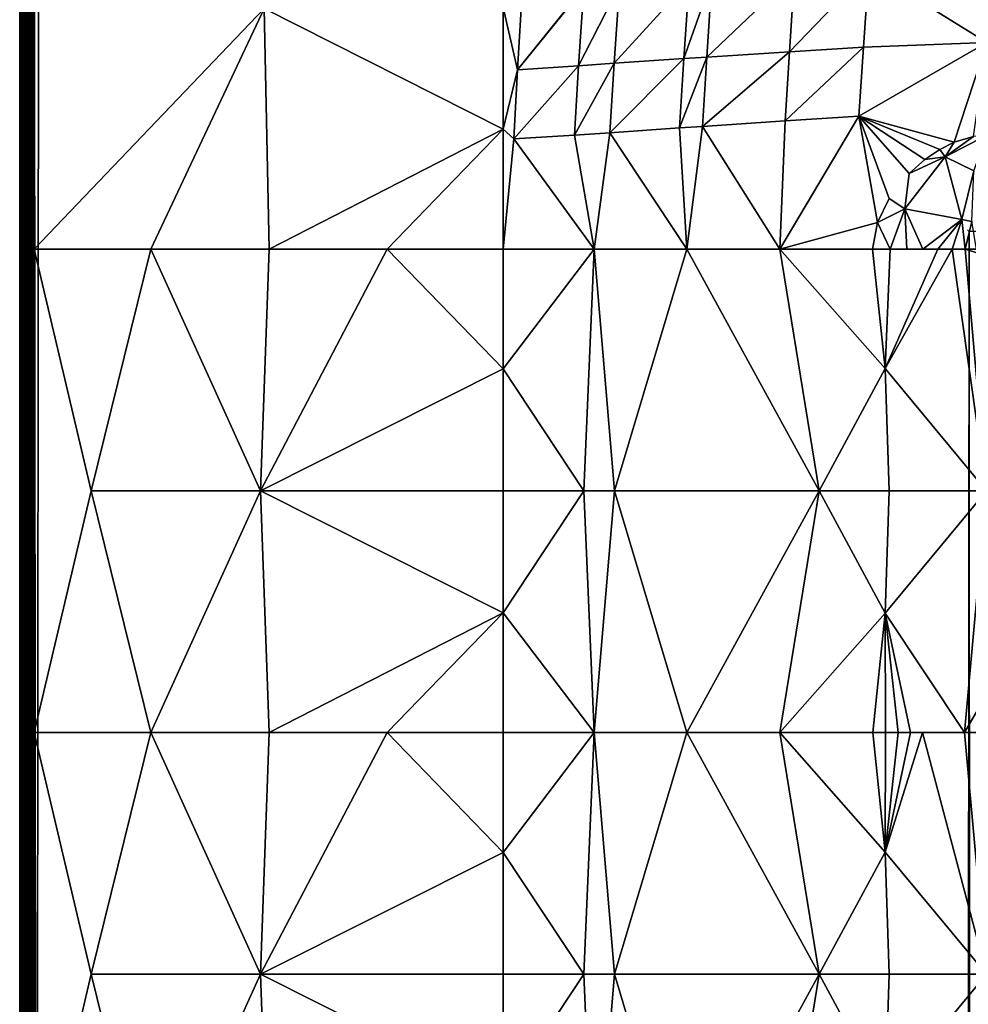
# Model space of a CAD drawing. Units: inches. Extents: x -35.4 to 35.4, y -18.4 to 17.7.
# Drawn here: x -35.4 to -23.8, y -3.3 to 8.7 of the extents above; entities that cross this region are included whole.
import ezdxf

# ---------------------------------------------------------------- set-up
doc = ezdxf.new("R2010")
doc.units = ezdxf.units.IN
doc.header["$MEASUREMENT"] = 0
doc.layers.add('SEAT-UPHOLSTERY', color=5, linetype='Continuous')

msp = doc.modelspace()

# ---------------------------------------------------------------- linework, layer by layer
at = {"layer": 'SEAT-UPHOLSTERY'}
for points, invisible_edges in [([(-35.433, -17.491, 2.981), (-35.433, -17.534, 8.662), (-35.433, 17.486, 2.984)], 15), ([(-35.433, 0, 26.196), (-35.433, 5.905, 26.196), (-35.433, 17.486, 2.984)], 15), ([(-35.433, 17.486, 2.984), (-35.433, -17.534, 14.567), (-35.433, 0, 26.196)], 15), ([(-35.433, 17.486, 2.984), (-35.433, -17.534, 8.662), (-35.433, -17.534, 14.567)], 15), ([(-35.433, 17.486, 2.984), (-35.433, 7.599, 26.205), (-35.433, 9.137, 26.207)], 15), ([(-35.433, 17.486, 2.984), (-35.433, 5.905, 26.196), (-35.433, 7.599, 26.205)], 15), ([(-35.433, 17.486, 2.984), (-35.431, -17.487, 2.96), (-35.433, -17.491, 2.981)], 12), ([(-35.226, 17.486, 2.758), (-35.228, -17.486, 2.758), (-35.262, 17.485, 2.765)], 1), ([(-35.197, 17.48, 2.756), (-35.228, -17.486, 2.758), (-35.226, 17.486, 2.758)], 2), ([(-35.197, -17.486, 2.756), (-35.228, -17.486, 2.758), (-35.197, 17.48, 2.756)], 12), ([(-30.2, -11.402, 2.756), (-35.197, 17.48, 2.756), (-30.2, 11.402, 2.756)], 15), ([(-30.2, -11.402, 2.756), (-35.197, -17.486, 2.756), (-35.197, 17.48, 2.756)], 15), ([(-28.769, 12.023, 2.756), (28.769, 12.023, 2.756), (-23.858, 6.142, 2.756)], 15), ([(-23.858, 6.142, 2.756), (-28.747, 11.918, 2.756), (-28.769, 12.023, 2.756)], 13), ([(-23.858, 6.142, 2.756), (-28.74, 11.811, 2.756), (-28.747, 11.918, 2.756)], 13), ([(-23.858, 6.142, 2.756), (28.769, 12.023, 2.756), (23.858, 6.142, 2.756)], 15), ([(-35.255, 5.905, 26.425), (-35.274, 11.811, 26.419), (-35.383, 8.571, 26.352)], 2), ([(-35.274, 11.811, 26.419), (-35.383, 9.135, 26.352), (-35.383, 8.571, 26.352)], 12), ([(-28.747, 11.704, 2.756), (-28.74, 11.811, 2.756), (-23.858, 6.142, 2.756)], 14), ([(-28.769, 11.599, 2.756), (-28.747, 11.704, 2.756), (-23.858, 6.142, 2.756)], 14), ([(-23.858, 6.142, 2.756), (-28.805, 11.497, 2.756), (-28.769, 11.599, 2.756)], 13), ([(-23.858, 6.142, 2.756), (-28.855, 11.402, 2.756), (-28.805, 11.497, 2.756)], 13), ([(-30.2, 11.402, 2.756), (-30.138, -11.314, 2.756), (-30.2, -11.402, 2.756)], 13), ([(-30.138, 11.314, 2.756), (-30.138, -11.314, 2.756), (-30.2, 11.402, 2.756)], 3), ([(-30.065, 11.236, 2.756), (-30.138, -11.314, 2.756), (-30.138, 11.314, 2.756)], 3), ([(-23.858, 6.142, 2.756), (-28.99, 11.236, 2.756), (-28.917, 11.314, 2.756)], 13), ([(-28.917, 11.314, 2.756), (-28.855, 11.402, 2.756), (-23.858, 6.142, 2.756)], 14), ([(-30.065, 11.236, 2.756), (-30.065, -11.236, 2.756), (-30.138, -11.314, 2.756)], 13), ([(-29.982, 11.168, 2.756), (-30.065, -11.236, 2.756), (-30.065, 11.236, 2.756)], 3), ([(-23.858, 6.142, 2.756), (-29.073, 11.168, 2.756), (-28.99, 11.236, 2.756)], 13), ([(-29.982, 11.168, 2.756), (-29.982, -11.168, 2.756), (-30.065, -11.236, 2.756)], 13), ([(-29.89, 11.112, 2.756), (-29.982, -11.168, 2.756), (-29.982, 11.168, 2.756)], 3), ([(-29.89, -11.112, 2.756), (-29.982, -11.168, 2.756), (-29.89, 11.112, 2.756)], 14), ([(-23.858, 6.142, 2.756), (-29.89, -11.112, 2.756), (-29.89, 11.112, 2.756)], 15), ([(-23.858, 6.142, 2.756), (-29.89, 11.112, 2.756), (-29.791, 11.069, 2.756)], 13), ([(-29.791, 11.069, 2.756), (-29.688, 11.04, 2.756), (-23.858, 6.142, 2.756)], 14), ([(-23.858, 6.142, 2.756), (-29.367, 11.04, 2.756), (-29.264, 11.069, 2.756)], 13), ([(-23.858, 6.142, 2.756), (-29.264, 11.069, 2.756), (-29.165, 11.112, 2.756)], 13), ([(-29.165, 11.112, 2.756), (-29.073, 11.168, 2.756), (-23.858, 6.142, 2.756)], 14), ([(-23.858, 6.142, 2.756), (-29.688, 11.04, 2.756), (-29.581, 11.025, 2.756)], 13), ([(-23.858, 6.142, 2.756), (-29.581, 11.025, 2.756), (-29.474, 11.025, 2.756)], 13), ([(-29.474, 11.025, 2.756), (-29.367, 11.04, 2.756), (-23.858, 6.142, 2.756)], 14), ([(-35.383, 8.571, 26.352), (-35.433, 9.137, 26.207), (-35.433, 7.599, 26.205)], 2), ([(-29.294, 9.047, 26.797), (-29.354, 8.094, 26.768), (-28.544, 9.098, 26.877)], 12), ([(-35.395, 5.905, 26.325), (-35.383, 8.571, 26.352), (-35.433, 7.599, 26.205)], 1), ([(-35.383, 5.905, 26.341), (-35.383, 8.571, 26.352), (-35.395, 5.905, 26.325)], 2), ([(-35.432, 5.905, 26.215), (-35.433, 7.599, 26.205), (-35.433, 5.905, 26.196)], 2), ([(-24.812, 6.524, 26.721), (-24.568, 6.828, 26.73), (-25.182, 7.529, 26.867)], 1), ([(-24.812, 6.524, 26.721), (-24.621, 6.396, 26.683), (-24.568, 6.828, 26.73)], 12), ([(-29.791, -11.069, 2.756), (-29.89, -11.112, 2.756), (-23.858, 6.142, 2.756)], 14), ([(-23.858, 6.142, 2.756), (-29.688, -11.04, 2.756), (-29.791, -11.069, 2.756)], 13), ([(-23.858, 6.142, 2.756), (-29.581, -11.025, 2.756), (-29.688, -11.04, 2.756)], 13), ([(-29.474, -11.025, 2.756), (-29.581, -11.025, 2.756), (-23.858, 6.142, 2.756)], 14), ([(-23.858, 6.142, 2.756), (-29.367, -11.04, 2.756), (-29.474, -11.025, 2.756)], 13), ([(-23.858, 6.142, 2.756), (-29.264, -11.069, 2.756), (-29.367, -11.04, 2.756)], 13), ([(-29.165, -11.112, 2.756), (-29.264, -11.069, 2.756), (-23.858, 6.142, 2.756)], 14), ([(-23.858, 6.142, 2.756), (-29.073, -11.168, 2.756), (-29.165, -11.112, 2.756)], 13), ([(-23.858, 6.142, 2.756), (-28.99, -11.236, 2.756), (-29.073, -11.168, 2.756)], 13), ([(-28.917, -11.314, 2.756), (-28.99, -11.236, 2.756), (-23.858, 6.142, 2.756)], 14), ([(-23.858, 6.142, 2.756), (-28.855, -11.402, 2.756), (-28.917, -11.314, 2.756)], 13), ([(-23.858, 6.142, 2.756), (-28.805, -11.497, 2.756), (-28.855, -11.402, 2.756)], 13), ([(-23.858, -17.486, 2.756), (-28.805, -11.497, 2.756), (-23.858, 6.142, 2.756)], 15), ([(-23.858, 6.142, 2.756), (-23.835, 6.119, 2.757), (-23.858, -17.486, 2.756)], 12), ([(23.858, 6.142, 2.756), (-23.835, 6.119, 2.757), (-23.858, 6.142, 2.756)], 12), ([(-35.433, 0, 26.196), (-35.431, 0, 26.225), (-35.433, 5.905, 26.196)], 12), ([(-24.803, 5.906, 26.622), (-24.218, 5.906, 26.367), (-24.599, 5.906, 26.558)], 2), ([(-24.599, 5.906, 26.558), (-24.218, 5.906, 26.367), (-24.404, 5.906, 26.473)], 1), ([(-35.433, 0, 26.196), (-35.426, 0, 26.254), (-35.431, 0, 26.225)], 1), ([(-35.433, 0, 26.196), (-35.42, 0, 26.272), (-35.426, 0, 26.254)], 12), ([(-35.383, -0.435, 26.344), (-35.413, 0, 26.291), (-35.42, 0, 26.272)], 1), ([(-35.405, 0, 26.308), (-35.413, 0, 26.291), (-35.383, -0.435, 26.344)], 2), ([(-35.309, 0, 26.403), (-35.383, -0.435, 26.344), (-35.383, -2.45, 26.353)], 12), ([(-35.309, 0, 26.403), (-35.383, -2.45, 26.353), (-35.383, -4.781, 26.349)], 1), ([(-35.255, 0, 26.425), (-35.274, 0, 26.419), (-35.255, -5.906, 26.425)], 12), ([(-35.433, 0, 26.196), (-35.433, -17.534, 14.567), (-35.433, -5.906, 26.196)], 15), ([(-35.433, -5.906, 26.196), (-35.431, -5.905, 26.225), (-35.433, 0, 26.196)], 12), ([(-34.562, -2.953, 26.648), (-35.255, 0, 26.425), (-35.255, -5.906, 26.425)], 2)]:
    msp.add_3dface(points, dxfattribs=dict(at, invisible_edges=invisible_edges))
for points in [[(-35.431, 17.482, 2.96), (-35.431, -17.487, 2.96), (-35.433, 17.486, 2.984)], [(-35.425, 17.481, 2.932), (-35.425, -17.486, 2.931), (-35.431, 17.482, 2.96)], [(-35.431, 17.482, 2.96), (-35.425, -17.486, 2.931), (-35.431, -17.487, 2.96)], [(-35.425, 17.481, 2.932), (-35.414, -17.5, 2.9), (-35.425, -17.486, 2.931)], [(-35.415, 17.48, 2.902), (-35.414, -17.5, 2.9), (-35.425, 17.481, 2.932)], [(-35.401, 17.48, 2.874), (-35.403, -17.493, 2.877), (-35.415, 17.48, 2.902)], [(-35.415, 17.48, 2.902), (-35.403, -17.493, 2.877), (-35.414, -17.5, 2.9)], [(-35.401, 17.48, 2.874), (-35.384, -17.486, 2.848), (-35.403, -17.493, 2.877)], [(-35.387, 17.482, 2.851), (-35.384, -17.486, 2.848), (-35.401, 17.48, 2.874)], [(-35.364, 17.492, 2.826), (-35.365, -17.494, 2.826), (-35.387, 17.482, 2.851)], [(-35.387, 17.482, 2.851), (-35.365, -17.494, 2.826), (-35.384, -17.486, 2.848)], [(-35.364, 17.492, 2.826), (-35.341, -17.486, 2.805), (-35.365, -17.494, 2.826)], [(-35.341, 17.48, 2.805), (-35.341, -17.486, 2.805), (-35.364, 17.492, 2.826)], [(-35.314, 17.483, 2.787), (-35.315, -17.486, 2.788), (-35.341, 17.48, 2.805)], [(-35.341, 17.48, 2.805), (-35.315, -17.486, 2.788), (-35.341, -17.486, 2.805)], [(-35.314, 17.483, 2.787), (-35.287, -17.486, 2.774), (-35.315, -17.486, 2.788)], [(-35.287, 17.48, 2.774), (-35.287, -17.486, 2.774), (-35.314, 17.483, 2.787)], [(-35.262, 17.485, 2.765), (-35.258, -17.486, 2.764), (-35.287, 17.48, 2.774)], [(-35.287, 17.48, 2.774), (-35.258, -17.486, 2.764), (-35.287, -17.486, 2.774)], [(-35.262, 17.485, 2.765), (-35.228, -17.486, 2.758), (-35.258, -17.486, 2.764)], [(-35.255, 11.811, 26.425), (-35.274, 11.811, 26.419), (-35.255, 5.905, 26.425)], [(-32.447, 8.844, 26.971), (-35.255, 11.811, 26.425), (-35.255, 5.905, 26.425)], [(-23.622, 9.569, 26.749), (-25.06, 9.324, 26.912), (-23.622, 8.431, 26.764)], [(-27.042, 8.252, 26.961), (-25.968, 9.27, 26.962), (-26.98, 9.203, 26.97)], [(-26.03, 8.316, 26.957), (-25.968, 9.27, 26.962), (-27.042, 8.252, 26.961)], [(-25.125, 8.371, 26.911), (-25.06, 9.324, 26.912), (-26.03, 8.316, 26.957)], [(-26.03, 8.316, 26.957), (-25.06, 9.324, 26.912), (-25.968, 9.27, 26.962)], [(-23.622, 8.431, 26.764), (-25.06, 9.324, 26.912), (-25.125, 8.371, 26.911)], [(-28.173, 8.175, 26.899), (-27.321, 8.233, 26.952), (-27.258, 9.184, 26.962)], [(-28.173, 8.175, 26.899), (-27.258, 9.184, 26.962), (-28.107, 9.127, 26.915)], [(-27.042, 8.252, 26.961), (-26.98, 9.203, 26.97), (-27.321, 8.233, 26.952)], [(-27.321, 8.233, 26.952), (-26.98, 9.203, 26.97), (-27.258, 9.184, 26.962)], [(-35.383, 8.571, 26.352), (-35.383, 9.135, 26.352), (-35.433, 9.137, 26.207)], [(-29.294, 9.047, 26.797), (-29.528, 8.858, 26.772), (-29.354, 8.094, 26.768)], [(-28.544, 9.098, 26.877), (-29.354, 8.094, 26.768), (-28.609, 8.145, 26.858)], [(-28.107, 9.127, 26.915), (-28.609, 8.145, 26.858), (-28.173, 8.175, 26.899)], [(-28.544, 9.098, 26.877), (-28.609, 8.145, 26.858), (-28.107, 9.127, 26.915)], [(-32.447, 8.844, 26.971), (-35.255, 5.905, 26.425), (-33.833, 5.906, 26.69)], [(-33.833, 5.906, 26.69), (-32.388, 5.906, 26.771), (-32.447, 8.844, 26.971)], [(-32.447, 8.844, 26.971), (-29.527, 7.369, 26.673), (-29.528, 8.858, 26.772)], [(-32.447, 8.844, 26.971), (-32.388, 5.906, 26.771), (-29.527, 7.369, 26.673)], [(-29.528, 8.858, 26.772), (-29.527, 7.369, 26.673), (-29.354, 8.094, 26.768)], [(-35.342, 5.905, 26.382), (-35.383, 8.571, 26.352), (-35.357, 5.905, 26.37)], [(-35.292, 5.905, 26.412), (-35.383, 8.571, 26.352), (-35.309, 5.905, 26.403)], [(-35.255, 5.905, 26.425), (-35.383, 8.571, 26.352), (-35.274, 5.905, 26.419)], [(-35.309, 5.905, 26.403), (-35.383, 8.571, 26.352), (-35.326, 5.905, 26.393)], [(-35.357, 5.905, 26.37), (-35.383, 8.571, 26.352), (-35.371, 5.905, 26.356)], [(-35.371, 5.905, 26.356), (-35.383, 8.571, 26.352), (-35.383, 5.905, 26.341)], [(-35.326, 5.905, 26.393), (-35.383, 8.571, 26.352), (-35.342, 5.905, 26.382)], [(-35.274, 5.905, 26.419), (-35.383, 8.571, 26.352), (-35.292, 5.905, 26.412)], [(-25.182, 7.529, 26.867), (-24.019, 7.21, 26.706), (-23.622, 8.431, 26.764)], [(-23.622, 8.431, 26.764), (-25.125, 8.371, 26.911), (-25.182, 7.529, 26.867)], [(-23.622, 8.431, 26.764), (-24.019, 7.21, 26.706), (-23.784, 7.281, 26.684)], [(-27.095, 7.404, 26.915), (-26.03, 8.316, 26.957), (-27.042, 8.252, 26.961)], [(-27.095, 7.404, 26.915), (-26.083, 7.471, 26.915), (-26.03, 8.316, 26.957)], [(-25.182, 7.529, 26.867), (-25.125, 8.371, 26.911), (-26.083, 7.471, 26.915)], [(-26.03, 8.316, 26.957), (-26.083, 7.471, 26.915), (-25.125, 8.371, 26.911)], [(-28.224, 7.327, 26.839), (-27.321, 8.233, 26.952), (-28.173, 8.175, 26.899)], [(-28.224, 7.327, 26.839), (-27.374, 7.385, 26.904), (-27.321, 8.233, 26.952)], [(-27.374, 7.385, 26.904), (-27.042, 8.252, 26.961), (-27.321, 8.233, 26.952)], [(-27.374, 7.385, 26.904), (-27.095, 7.404, 26.915), (-27.042, 8.252, 26.961)], [(-29.354, 8.094, 26.768), (-29.527, 7.369, 26.673), (-29.396, 7.251, 26.678)], [(-29.354, 8.094, 26.768), (-29.396, 7.251, 26.678), (-28.609, 8.145, 26.858)], [(-28.609, 8.145, 26.858), (-29.396, 7.251, 26.678), (-28.658, 7.298, 26.789)], [(-28.609, 8.145, 26.858), (-28.658, 7.298, 26.789), (-28.173, 8.175, 26.899)], [(-28.173, 8.175, 26.899), (-28.658, 7.298, 26.789), (-28.224, 7.327, 26.839)], [(-35.405, 5.905, 26.308), (-35.433, 7.599, 26.205), (-35.413, 5.905, 26.291)], [(-35.426, 5.905, 26.254), (-35.433, 7.599, 26.205), (-35.43, 5.905, 26.235)], [(-35.42, 5.905, 26.272), (-35.433, 7.599, 26.205), (-35.426, 5.905, 26.254)], [(-35.395, 5.905, 26.325), (-35.433, 7.599, 26.205), (-35.405, 5.905, 26.308)], [(-35.43, 5.905, 26.235), (-35.433, 7.599, 26.205), (-35.432, 5.905, 26.215)], [(-35.413, 5.905, 26.291), (-35.433, 7.599, 26.205), (-35.42, 5.905, 26.272)], [(-26.147, 5.906, 26.764), (-26.083, 7.471, 26.915), (-27.095, 7.404, 26.915)], [(-26.147, 5.906, 26.764), (-24.956, 6.23, 26.7), (-25.182, 7.529, 26.867)], [(-25.182, 7.529, 26.867), (-26.083, 7.471, 26.915), (-26.147, 5.906, 26.764)], [(-25.182, 7.529, 26.867), (-24.376, 7.001, 26.727), (-24.196, 7.121, 26.719)], [(-25.182, 7.529, 26.867), (-24.568, 6.828, 26.73), (-24.376, 7.001, 26.727)], [(-25.182, 7.529, 26.867), (-24.956, 6.23, 26.7), (-24.812, 6.524, 26.721)], [(-25.182, 7.529, 26.867), (-24.196, 7.121, 26.719), (-24.019, 7.21, 26.706)], [(-32.388, 5.906, 26.771), (-30.945, 5.906, 26.667), (-29.527, 7.369, 26.673)], [(-29.527, 7.369, 26.673), (-30.945, 5.906, 26.667), (-29.528, 5.906, 26.378)], [(-29.527, 7.369, 26.673), (-29.528, 5.906, 26.378), (-29.396, 7.251, 26.678)], [(-27.285, 5.906, 26.749), (-27.374, 7.385, 26.904), (-28.224, 7.327, 26.839)], [(-27.285, 5.906, 26.749), (-27.095, 7.404, 26.915), (-27.374, 7.385, 26.904)], [(-26.147, 5.906, 26.764), (-27.095, 7.404, 26.915), (-27.285, 5.906, 26.749)], [(-29.396, 7.251, 26.678), (-29.528, 5.906, 26.378), (-28.416, 5.906, 26.62)], [(-29.396, 7.251, 26.678), (-28.416, 5.906, 26.62), (-28.658, 7.298, 26.789)], [(-28.658, 7.298, 26.789), (-28.416, 5.906, 26.62), (-28.224, 7.327, 26.839)], [(-28.416, 5.906, 26.62), (-27.285, 5.906, 26.749), (-28.224, 7.327, 26.839)], [(-23.779, 6.863, 26.613), (-23.622, 7.297, 26.663), (-24.13, 7.034, 26.716)], [(-23.784, 7.281, 26.684), (-24.13, 7.034, 26.716), (-23.622, 7.297, 26.663)], [(-24.019, 7.21, 26.706), (-24.13, 7.034, 26.716), (-23.784, 7.281, 26.684)], [(-24.376, 7.001, 26.727), (-24.13, 7.034, 26.716), (-24.196, 7.121, 26.719)], [(-24.196, 7.121, 26.719), (-24.13, 7.034, 26.716), (-24.019, 7.21, 26.706)], [(-24.13, 7.034, 26.716), (-24.621, 6.396, 26.683), (-23.924, 6.267, 26.389)], [(-24.568, 6.828, 26.73), (-24.621, 6.396, 26.683), (-24.13, 7.034, 26.716)], [(-24.568, 6.828, 26.73), (-24.13, 7.034, 26.716), (-24.376, 7.001, 26.727)], [(-24.13, 7.034, 26.716), (-23.924, 6.267, 26.389), (-23.779, 6.863, 26.613)], [(-23.924, 6.267, 26.389), (-23.803, 6.241, 26.297), (-23.779, 6.863, 26.613)], [(-24.956, 6.23, 26.7), (-24.621, 6.396, 26.683), (-24.812, 6.524, 26.721)], [(-24.956, 6.23, 26.7), (-24.803, 5.906, 26.622), (-24.621, 6.396, 26.683)], [(-24.803, 5.906, 26.622), (-24.599, 5.906, 26.558), (-24.621, 6.396, 26.683)], [(-24.621, 6.396, 26.683), (-24.404, 5.906, 26.473), (-23.924, 6.267, 26.389)], [(-24.621, 6.396, 26.683), (-24.599, 5.906, 26.558), (-24.404, 5.906, 26.473)], [(-23.924, 6.267, 26.389), (-24.404, 5.906, 26.473), (-24.218, 5.906, 26.367)], [(-23.924, 6.267, 26.389), (-24.218, 5.906, 26.367), (-24.045, 5.905, 26.241)], [(-24.045, 5.905, 26.241), (-23.887, 5.905, 26.098), (-23.924, 6.267, 26.389)], [(-23.924, 6.267, 26.389), (-23.887, 5.905, 26.098), (-23.803, 6.241, 26.297)], [(-26.147, 5.906, 26.764), (-25.017, 5.906, 26.664), (-24.956, 6.23, 26.7)], [(-25.017, 5.906, 26.664), (-24.803, 5.906, 26.622), (-24.956, 6.23, 26.7)], [(-23.887, 5.905, 26.098), (-23.746, 5.905, 25.939), (-23.803, 6.241, 26.297)], [(-23.858, -17.486, 2.756), (-23.835, 6.119, 2.757), (-23.827, -17.486, 2.758)], [(-35.42, 0, 26.272), (-35.383, 4.306, 26.351), (-35.433, 5.905, 26.196)], [(-35.433, 5.905, 26.196), (-35.431, 0, 26.225), (-35.426, 0, 26.254)], [(-35.433, 5.905, 26.196), (-35.383, 4.306, 26.351), (-35.432, 5.905, 26.215)], [(-35.426, 0, 26.254), (-35.42, 0, 26.272), (-35.433, 5.905, 26.196)], [(-35.432, 5.905, 26.215), (-35.383, 4.306, 26.351), (-35.43, 5.905, 26.235)], [(-35.43, 5.905, 26.235), (-35.383, 4.306, 26.351), (-35.426, 5.905, 26.254)], [(-35.426, 5.905, 26.254), (-35.383, 4.306, 26.351), (-35.42, 5.905, 26.272)], [(-35.42, 5.905, 26.272), (-35.383, 4.306, 26.351), (-35.413, 5.905, 26.291)], [(-35.413, 5.905, 26.291), (-35.383, 4.306, 26.351), (-35.405, 5.905, 26.308)], [(-35.405, 5.905, 26.308), (-35.383, 4.306, 26.351), (-35.395, 5.905, 26.325)], [(-35.395, 5.905, 26.325), (-35.383, 4.306, 26.351), (-35.383, 5.905, 26.341)], [(-35.309, 5.905, 26.403), (-35.383, 4.306, 26.351), (-35.383, 1.022, 26.348)], [(-35.309, 5.905, 26.403), (-35.383, 1.022, 26.348), (-35.255, 0, 26.425)], [(-35.357, 5.905, 26.37), (-35.383, 4.306, 26.351), (-35.342, 5.905, 26.382)], [(-35.326, 5.905, 26.393), (-35.383, 4.306, 26.351), (-35.309, 5.905, 26.403)], [(-35.371, 5.905, 26.356), (-35.383, 4.306, 26.351), (-35.357, 5.905, 26.37)], [(-35.383, 5.905, 26.341), (-35.383, 4.306, 26.351), (-35.371, 5.905, 26.356)], [(-35.342, 5.905, 26.382), (-35.383, 4.306, 26.351), (-35.326, 5.905, 26.393)], [(-35.255, 0, 26.425), (-35.292, 5.905, 26.412), (-35.309, 5.905, 26.403)], [(-35.255, 0, 26.425), (-35.274, 5.905, 26.419), (-35.292, 5.905, 26.412)], [(-35.255, 5.905, 26.425), (-35.274, 5.905, 26.419), (-35.255, 0, 26.425)], [(-33.833, 5.906, 26.69), (-35.255, 5.905, 26.425), (-34.562, 2.953, 26.648)], [(-34.562, 2.953, 26.648), (-35.255, 5.905, 26.425), (-35.255, 0, 26.425)], [(-32.49, 2.953, 27.011), (-33.833, 5.906, 26.69), (-34.562, 2.953, 26.648)], [(-32.49, 2.953, 27.011), (-32.388, 5.906, 26.771), (-33.833, 5.906, 26.69)], [(-32.49, 2.953, 27.011), (-29.528, 4.442, 26.673), (-30.945, 5.906, 26.667)], [(-30.945, 5.906, 26.667), (-32.388, 5.906, 26.771), (-32.49, 2.953, 27.011)], [(-30.945, 5.906, 26.667), (-29.528, 4.442, 26.673), (-29.528, 5.906, 26.378)], [(-29.528, 4.442, 26.673), (-28.416, 5.906, 26.62), (-29.528, 5.906, 26.378)], [(-29.528, 4.442, 26.673), (-28.544, 2.953, 27.003), (-28.416, 5.906, 26.62)], [(-28.168, 2.953, 27.064), (-28.416, 5.906, 26.62), (-28.544, 2.953, 27.003)], [(-27.285, 5.906, 26.749), (-28.416, 5.906, 26.62), (-28.168, 2.953, 27.064)], [(-25.667, 2.953, 27.113), (-27.285, 5.906, 26.749), (-28.168, 2.953, 27.064)], [(-26.147, 5.906, 26.764), (-27.285, 5.906, 26.749), (-25.667, 2.953, 27.113)], [(-26.147, 5.906, 26.764), (-24.864, 4.447, 26.913), (-25.017, 5.906, 26.664)], [(-25.667, 2.953, 27.113), (-24.864, 4.447, 26.913), (-26.147, 5.906, 26.764)], [(-24.803, 5.906, 26.622), (-25.017, 5.906, 26.664), (-24.864, 4.447, 26.913)], [(-24.864, 4.447, 26.913), (-24.218, 5.906, 26.367), (-24.803, 5.906, 26.622)], [(-24.864, 4.447, 26.913), (-24.045, 5.905, 26.241), (-24.218, 5.906, 26.367)], [(-23.624, 2.953, 26.376), (-24.045, 5.905, 26.241), (-24.864, 4.447, 26.913)], [(-23.624, 2.953, 26.376), (-23.887, 5.905, 26.098), (-24.045, 5.905, 26.241)], [(-23.501, 5.785, 25.614), (-23.887, 5.905, 26.098), (-23.624, 2.953, 26.376)], [(-23.501, 5.785, 25.614), (-23.746, 5.905, 25.939), (-23.887, 5.905, 26.098)], [(-32.49, 2.953, 27.011), (-29.528, 2.953, 26.772), (-29.528, 4.442, 26.673)], [(-29.528, 2.953, 26.772), (-28.544, 2.953, 27.003), (-29.528, 4.442, 26.673)], [(-25.667, 2.953, 27.113), (-24.813, 2.953, 26.997), (-24.864, 4.447, 26.913)], [(-24.864, 4.447, 26.913), (-24.813, 2.953, 26.997), (-23.624, 2.953, 26.376)], [(-35.42, 0, 26.272), (-35.383, 1.022, 26.348), (-35.383, 4.306, 26.351)], [(-34.562, 2.953, 26.648), (-35.255, 0, 26.425), (-33.833, 0, 26.69)], [(-34.562, 2.953, 26.648), (-33.833, 0, 26.69), (-32.49, 2.953, 27.011)], [(-32.49, 2.953, 27.011), (-33.833, 0, 26.69), (-32.388, 0, 26.771)], [(-29.528, 1.463, 26.673), (-29.528, 2.953, 26.772), (-32.49, 2.953, 27.011)], [(-32.49, 2.953, 27.011), (-32.388, 0, 26.771), (-29.528, 1.463, 26.673)], [(-29.528, 1.463, 26.673), (-28.544, 2.953, 27.003), (-29.528, 2.953, 26.772)], [(-28.415, 0, 26.62), (-28.544, 2.953, 27.003), (-29.528, 1.463, 26.673)], [(-28.415, 0, 26.62), (-28.168, 2.953, 27.064), (-28.544, 2.953, 27.003)], [(-27.285, 0, 26.749), (-28.168, 2.953, 27.064), (-28.415, 0, 26.62)], [(-27.285, 0, 26.749), (-25.667, 2.953, 27.113), (-28.168, 2.953, 27.064)], [(-26.148, 0, 26.764), (-25.667, 2.953, 27.113), (-27.285, 0, 26.749)], [(-26.148, 0, 26.764), (-24.864, 1.459, 26.913), (-25.667, 2.953, 27.113)], [(-24.864, 1.459, 26.913), (-24.813, 2.953, 26.997), (-25.667, 2.953, 27.113)], [(-23.624, 2.953, 26.376), (-24.864, 1.459, 26.913), (-23.895, 0, 26.105)], [(-23.624, 2.953, 26.376), (-24.813, 2.953, 26.997), (-24.864, 1.459, 26.913)], [(-23.895, 0, 26.105), (-23.098, 1.365, 25.13), (-23.624, 2.953, 26.376)], [(-29.528, 1.463, 26.673), (-32.388, 0, 26.771), (-30.945, 0, 26.667)], [(-29.528, 1.463, 26.673), (-30.945, 0, 26.667), (-29.528, 0, 26.378)], [(-29.528, 1.463, 26.673), (-29.528, 0, 26.378), (-28.415, 0, 26.62)], [(-25.014, 0, 26.663), (-24.864, 1.459, 26.913), (-26.148, 0, 26.764)], [(-25.014, 0, 26.663), (-24.857, 0, 26.635), (-24.864, 1.459, 26.913)], [(-23.895, 0, 26.105), (-24.864, 1.459, 26.913), (-24.553, 0, 26.54)], [(-24.864, 1.459, 26.913), (-24.703, 0, 26.594), (-24.553, 0, 26.54)], [(-24.864, 1.459, 26.913), (-24.857, 0, 26.635), (-24.703, 0, 26.594)], [(-23.895, 0, 26.105), (-23.46, 0, 25.447), (-23.098, 1.365, 25.13)], [(-35.413, 0, 26.291), (-35.383, 1.022, 26.348), (-35.42, 0, 26.272)], [(-35.405, 0, 26.308), (-35.383, 1.022, 26.348), (-35.413, 0, 26.291)], [(-35.395, 0, 26.325), (-35.383, 1.022, 26.348), (-35.405, 0, 26.308)], [(-35.383, 0, 26.341), (-35.383, 1.022, 26.348), (-35.395, 0, 26.325)], [(-35.342, 0, 26.382), (-35.383, 1.022, 26.348), (-35.357, 0, 26.37)], [(-35.255, 0, 26.425), (-35.383, 1.022, 26.348), (-35.274, 0, 26.419)], [(-35.309, 0, 26.403), (-35.383, 1.022, 26.348), (-35.326, 0, 26.393)], [(-35.371, 0, 26.356), (-35.383, 1.022, 26.348), (-35.383, 0, 26.341)], [(-35.292, 0, 26.412), (-35.383, 1.022, 26.348), (-35.309, 0, 26.403)], [(-35.274, 0, 26.419), (-35.383, 1.022, 26.348), (-35.292, 0, 26.412)], [(-35.326, 0, 26.393), (-35.383, 1.022, 26.348), (-35.342, 0, 26.382)], [(-35.357, 0, 26.37), (-35.383, 1.022, 26.348), (-35.371, 0, 26.356)], [(-35.383, -0.435, 26.344), (-35.42, 0, 26.272), (-35.433, 0, 26.196)], [(-35.383, -0.435, 26.344), (-35.395, 0, 26.325), (-35.405, 0, 26.308)], [(-35.383, -0.435, 26.344), (-35.383, 0, 26.341), (-35.395, 0, 26.325)], [(-35.383, -4.781, 26.349), (-35.255, -5.906, 26.425), (-35.309, 0, 26.403)], [(-35.383, -0.435, 26.344), (-35.342, 0, 26.382), (-35.357, 0, 26.37)], [(-35.326, 0, 26.393), (-35.383, -0.435, 26.344), (-35.309, 0, 26.403)], [(-35.371, 0, 26.356), (-35.383, 0, 26.341), (-35.383, -0.435, 26.344)], [(-35.326, 0, 26.393), (-35.342, 0, 26.382), (-35.383, -0.435, 26.344)], [(-35.383, -0.435, 26.344), (-35.357, 0, 26.37), (-35.371, 0, 26.356)], [(-35.255, -5.906, 26.425), (-35.292, 0, 26.412), (-35.309, 0, 26.403)], [(-35.255, -5.906, 26.425), (-35.274, 0, 26.419), (-35.292, 0, 26.412)], [(-35.433, 0, 26.196), (-35.42, -5.905, 26.272), (-35.383, -0.435, 26.344)], [(-35.433, 0, 26.196), (-35.431, -5.905, 26.225), (-35.426, -5.905, 26.254)], [(-35.426, -5.905, 26.254), (-35.42, -5.905, 26.272), (-35.433, 0, 26.196)], [(-33.833, 0, 26.69), (-35.255, 0, 26.425), (-34.562, -2.953, 26.648)], [(-32.49, -2.953, 27.011), (-33.833, 0, 26.69), (-34.562, -2.953, 26.648)], [(-32.49, -2.953, 27.011), (-32.388, 0, 26.771), (-33.833, 0, 26.69)], [(-32.49, -2.953, 27.011), (-29.528, -1.463, 26.673), (-30.945, 0, 26.667)], [(-30.945, 0, 26.667), (-32.388, 0, 26.771), (-32.49, -2.953, 27.011)], [(-30.945, 0, 26.667), (-29.528, -1.463, 26.673), (-29.528, 0, 26.378)], [(-29.528, -1.463, 26.673), (-28.544, -2.953, 27.003), (-28.415, 0, 26.62)], [(-29.528, -1.463, 26.673), (-28.415, 0, 26.62), (-29.528, 0, 26.378)], [(-28.168, -2.953, 27.064), (-28.415, 0, 26.62), (-28.544, -2.953, 27.003)], [(-27.285, 0, 26.749), (-28.415, 0, 26.62), (-28.168, -2.953, 27.064)], [(-25.667, -2.953, 27.113), (-27.285, 0, 26.749), (-28.168, -2.953, 27.064)], [(-26.148, 0, 26.764), (-27.285, 0, 26.749), (-25.667, -2.953, 27.113)], [(-26.148, 0, 26.764), (-24.864, -1.459, 26.913), (-25.014, 0, 26.663)], [(-25.667, -2.953, 27.113), (-24.864, -1.459, 26.913), (-26.148, 0, 26.764)], [(-24.864, -1.459, 26.913), (-24.857, 0, 26.635), (-25.014, 0, 26.663)], [(-23.624, -2.953, 26.376), (-24.408, 0, 26.475), (-24.864, -1.459, 26.913)], [(-24.864, -1.459, 26.913), (-24.553, 0, 26.54), (-24.703, 0, 26.594)], [(-24.864, -1.459, 26.913), (-24.408, 0, 26.475), (-24.553, 0, 26.54)], [(-24.703, 0, 26.594), (-24.857, 0, 26.635), (-24.864, -1.459, 26.913)], [(-23.895, 0, 26.105), (-24.553, 0, 26.54), (-24.408, 0, 26.475)], [(-23.624, -2.953, 26.376), (-23.895, 0, 26.105), (-24.408, 0, 26.475)], [(-23.46, 0, 25.447), (-23.895, 0, 26.105), (-23.624, -2.953, 26.376)], [(-35.383, -0.435, 26.344), (-35.42, -5.905, 26.272), (-35.383, -2.45, 26.353)], [(-32.49, -2.953, 27.011), (-29.528, -2.953, 26.772), (-29.528, -1.463, 26.673)], [(-29.528, -2.953, 26.772), (-28.544, -2.953, 27.003), (-29.528, -1.463, 26.673)], [(-25.667, -2.953, 27.113), (-24.813, -2.953, 26.997), (-24.864, -1.459, 26.913)], [(-24.864, -1.459, 26.913), (-24.813, -2.953, 26.997), (-23.624, -2.953, 26.376)], [(-35.383, -4.781, 26.349), (-35.383, -2.45, 26.353), (-35.42, -5.905, 26.272)], [(-34.562, -2.953, 26.648), (-35.255, -5.906, 26.425), (-33.833, -5.906, 26.69)], [(-34.562, -2.953, 26.648), (-33.833, -5.906, 26.69), (-32.49, -2.953, 27.011)], [(-32.49, -2.953, 27.011), (-33.833, -5.906, 26.69), (-32.388, -5.906, 26.771)], [(-32.49, -2.953, 27.011), (-32.388, -5.906, 26.771), (-29.528, -4.442, 26.673)], [(-29.528, -4.442, 26.673), (-29.528, -2.953, 26.772), (-32.49, -2.953, 27.011)], [(-29.528, -4.442, 26.673), (-28.544, -2.953, 27.003), (-29.528, -2.953, 26.772)], [(-29.528, -4.442, 26.673), (-28.415, -5.906, 26.62), (-28.544, -2.953, 27.003)], [(-28.544, -2.953, 27.003), (-28.415, -5.906, 26.62), (-28.168, -2.953, 27.064)], [(-28.168, -2.953, 27.064), (-28.415, -5.906, 26.62), (-27.285, -5.906, 26.749)], [(-28.168, -2.953, 27.064), (-27.285, -5.906, 26.749), (-25.667, -2.953, 27.113)], [(-25.667, -2.953, 27.113), (-27.285, -5.906, 26.749), (-26.148, -5.906, 26.764)], [(-25.667, -2.953, 27.113), (-26.148, -5.906, 26.764), (-24.864, -4.447, 26.913)], [(-24.864, -4.447, 26.913), (-24.813, -2.953, 26.997), (-25.667, -2.953, 27.113)], [(-23.624, -2.953, 26.376), (-24.864, -4.447, 26.913), (-23.895, -5.906, 26.105)], [(-23.624, -2.953, 26.376), (-24.813, -2.953, 26.997), (-24.864, -4.447, 26.913)], [(-23.895, -5.906, 26.105), (-23.087, -4.447, 25.136), (-23.624, -2.953, 26.376)]]:
    msp.add_3dface(points, dxfattribs=at)

doc.saveas('drawing.dxf')
